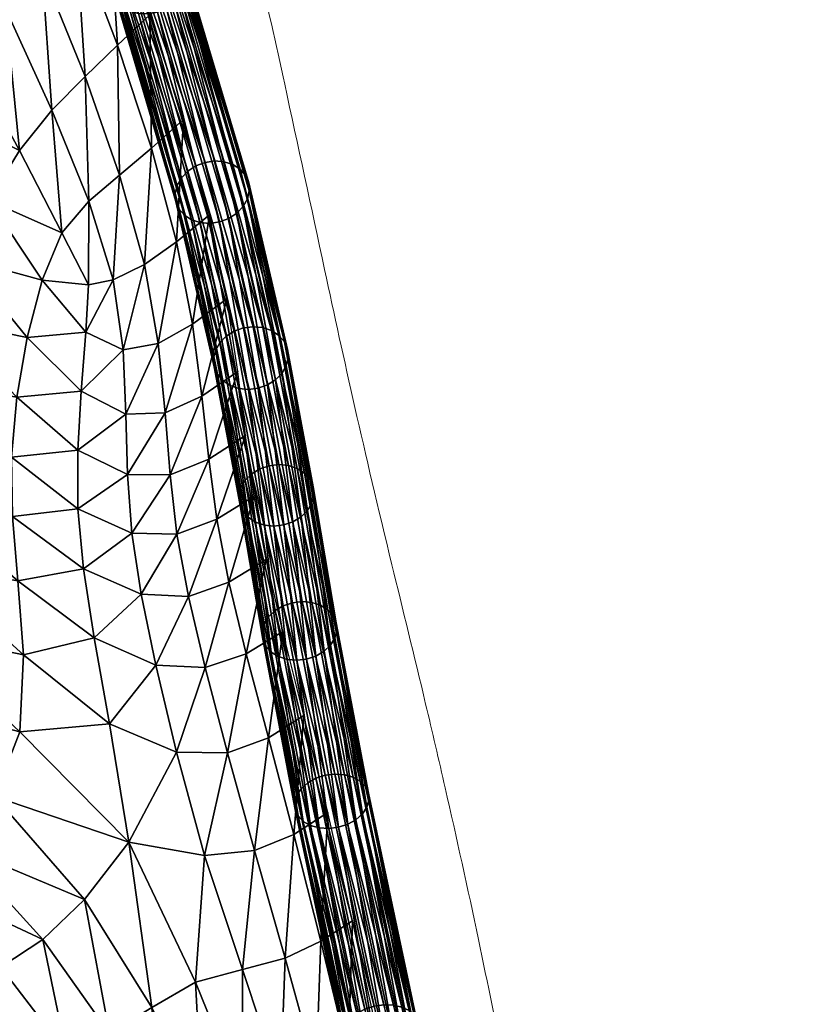
# Model space of a CAD drawing. Units: millimetres. Extents: x -1 to 533, y -538 to 1.
# Drawn here: x 490 to 530, y -158 to -108 of the extents above; entities that cross this region are included whole.
import ezdxf

# ---------------------------------------------------------------- set-up
doc = ezdxf.new("R2010")
doc.units = ezdxf.units.MM
doc.header["$MEASUREMENT"] = 0
doc.layers.add('FABRIC', color=7, linetype='Continuous')
doc.layers.add('GROUND', color=7, linetype='Continuous')

# ---------------------------------------------------------------- blocks, each defined once
blk = doc.blocks.new('OUTLINE_BL5P1')
at = {"linetype": 'Continuous', "lineweight": 0}
for points, knots in [([(462.284, -100.302), (461.958, -98.876), (461.627, -97.452), (460.713, -93.6), (460.124, -91.198), (458.152, -83.108), (457.144, -78.558), (455.479, -70.802), (454.815, -67.683), (453.689, -62.542), (453.248, -60.515), (452.329, -56.733), (451.868, -54.998), (450.812, -51.571), (450.231, -49.888), (448.89, -46.463), (448.135, -44.722), (446.452, -41.202), (445.53, -39.424), (443.528, -35.825), (442.449, -33.998), (440.121, -30.329), (438.872, -28.486), (436.204, -24.83), (434.786, -23.016), (433.274, -21.218), (432.547, -20.353), (431.799, -19.492), (429.406, -16.826), (427.687, -15.034), (424.066, -11.485), (422.158, -9.726), (418.196, -6.28), (416.136, -4.589), (414.015, -2.944), (416.136, -4.589), (418.196, -6.28), (422.158, -9.726), (424.066, -11.485), (427.687, -15.034), (429.406, -16.826), (431.799, -19.492), (432.547, -20.353), (433.274, -21.218), (434.786, -23.016), (436.204, -24.83), (438.872, -28.486), (440.121, -30.329), (442.449, -33.998), (443.528, -35.825), (445.53, -39.424), (446.452, -41.202), (448.135, -44.722), (448.89, -46.463), (450.231, -49.888), (450.812, -51.571), (451.868, -54.998), (452.329, -56.733), (453.248, -60.515), (453.689, -62.542), (454.815, -67.683), (455.479, -70.802), (457.144, -78.558), (458.152, -83.108), (460.124, -91.198), (460.713, -93.6), (461.627, -97.452), (461.958, -98.876), (462.284, -100.302)], [0, 0, 0, 0, 5.614144, 5.614144, 15.354424, 15.354424, 41.030298, 41.030298, 59.067517, 59.067517, 71.040793, 71.040793, 80.835155, 80.835155, 89.802576, 89.802576, 98.54676, 98.54676, 107.01727, 107.01727, 115.334451, 115.334451, 123.522419, 123.522419, 131.559279, 131.559279, 131.559279, 135.423314, 135.423314, 143.574022, 143.574022, 151.810859, 151.810859, 160.051917, 160.051917, 160.051917, 168.292975, 168.292975, 176.529812, 176.529812, 184.68052, 184.68052, 188.544555, 188.544555, 188.544555, 196.581415, 196.581415, 204.769384, 204.769384, 213.086564, 213.086564, 221.557074, 221.557074, 230.301258, 230.301258, 239.268679, 239.268679, 249.063041, 249.063041, 261.036317, 261.036317, 279.073536, 279.073536, 304.74941, 304.74941, 314.48969, 314.48969, 320.103834, 320.103834, 320.103834, 320.103834]), ([(480.815, -299.665), (480.018, -283.692), (479.155, -268.008), (477.55, -240.74), (476.828, -228.961), (475.61, -209.963), (475.134, -202.739), (474.239, -190.019), (473.833, -184.512), (473.037, -174.507), (472.657, -169.999), (471.903, -161.746), (471.537, -157.99), (470.768, -150.715), (470.367, -147.19), (469.475, -140.078), (468.98, -136.494), (467.88, -129.134), (467.266, -125.369), (465.79, -116.992), (464.906, -112.432), (463.428, -105.398), (462.865, -102.842), (462.284, -100.302), (462.865, -102.842), (463.428, -105.398), (464.906, -112.432), (465.79, -116.992), (467.266, -125.369), (467.88, -129.134), (468.98, -136.494), (469.475, -140.078), (470.367, -147.19), (470.768, -150.715), (471.537, -157.99), (471.903, -161.746), (472.657, -169.999), (473.037, -174.507), (473.833, -184.512), (474.239, -190.019), (475.134, -202.739), (475.61, -209.963), (476.828, -228.961), (477.55, -240.74), (479.155, -268.008), (480.018, -283.692), (480.815, -299.665)], [0, 0, 0, 0, 48.000087, 48.000087, 84.522645, 84.522645, 106.935291, 106.935291, 124.119473, 124.119473, 138.332051, 138.332051, 150.355784, 150.355784, 161.889114, 161.889114, 174.061737, 174.061737, 187.414051, 187.414051, 204.494995, 204.494995, 214.495664, 214.495664, 214.495664, 224.496334, 224.496334, 241.577278, 241.577278, 254.929592, 254.929592, 267.102215, 267.102215, 278.635545, 278.635545, 290.659278, 290.659278, 304.871856, 304.871856, 322.056038, 322.056038, 344.468684, 344.468684, 380.991242, 380.991242, 428.991329, 428.991329, 428.991329, 428.991329])]:
    blk.add_open_spline(points, degree=3, knots=knots, dxfattribs=at)
blk.add_rational_spline([(462.284, -100.302), (462.284, -100.302), (462.284, -100.302), (462.284, -100.302), (462.284, -100.302)], [0.889324496058, 0.889326384423, 0.88932827294, 0.889326384423, 0.889324496058], degree=2, knots=[0, 0, 0, 0.00001681517, 0.00001681517, 0.00003363034, 0.00003363034, 0.00003363034], dxfattribs=at)
blk = doc.blocks.new('CUSHION_BL5P1')
mesh = blk.add_polyface()
corners = [(467.319, -105.765, 697.746), (471.649, -109.752, 694.171), (473.331, -106.495, 701.135), (477.672, -111.121, 696.494), (479.672, -107.808, 702.669), (475.54, -103.146, 707.857), (469.15, -102.338, 705.214), (471.442, -98.782, 712.472), (478.203, -99.744, 713.809), (474.212, -95.051, 718.777), (482.075, -104.683, 708.238), (484.567, -101.878, 712.619), (480.966, -96.59, 718.444), (477.105, -91.551, 723.613), (467.403, -94.621, 716.415), (470.236, -90.585, 723.006), (485.675, -109.822, 702.292), (487.732, -107.19, 706.294), (497.119, -112.022, 695.265), (498.744, -110.572, 694.7), (497.03, -105.271, 702.162), (495.402, -106.81, 702.584), (495.506, -113.406, 695.622), (493.751, -108.396, 702.637), (493.302, -101.29, 709.909), (491.57, -103.007, 709.769), (494.964, -99.684, 709.581), (492.486, -93.978, 716.618), (490.749, -95.624, 716.88), (488.904, -97.411, 716.621), (490.417, -112.151, 699.939), (492.07, -110.108, 701.925), (489.715, -104.941, 708.704), (486.856, -99.468, 715.339), (483.479, -93.962, 721.365), (485.701, -91.805, 722.798), (482.092, -86.4, 728.198), (479.75, -88.686, 726.668), (487.68, -89.977, 723.154), (489.528, -88.316, 722.958)]
mesh.append_faces([[corners[k] for k in face] for face in [(0, 1, 2), (1, 3, 2), (2, 3, 4), (2, 4, 5), (6, 2, 5), (6, 5, 7), (7, 5, 8), (7, 8, 9), (5, 4, 10), (5, 10, 8), (8, 10, 11), (8, 11, 12), (9, 8, 12), (9, 12, 13), (14, 7, 9), (15, 9, 13), (4, 16, 10), (10, 16, 17), (10, 17, 11), (18, 19, 20), (18, 20, 21), (22, 21, 23), (23, 21, 24), (23, 24, 25), (21, 20, 26), (21, 26, 24), (24, 26, 27), (24, 27, 28), (25, 24, 28), (25, 28, 29), (30, 31, 32), (30, 32, 17), (31, 23, 25), (31, 25, 32), (32, 25, 29), (32, 29, 33), (17, 32, 33), (17, 33, 11), (11, 33, 34), (11, 34, 12), (33, 29, 35), (33, 35, 34), (34, 35, 36), (12, 34, 37), (12, 37, 13), (29, 28, 38), (29, 38, 35), (28, 27, 39), (28, 39, 38)]])
mesh = blk.add_polyface()
corners = [(500.573, -115.775, 688.192), (497.885, -104.935, 702.868), (497.424, -105.123, 702.881), (501.039, -115.6, 688.162), (498.291, -104.662, 702.775), (493.649, -93.188, 717.518), (493.25, -93.474, 717.596), (499.6, -115.81, 688.03), (496.94, -105.212, 702.813), (496.466, -105.196, 702.67), (500.082, -115.846, 688.147), (492.8, -93.683, 717.586), (492.33, -93.8, 717.486), (498.789, -115.431, 687.616), (496.033, -105.076, 702.459), (495.672, -104.861, 702.197), (499.159, -115.668, 687.849), (491.871, -93.816, 717.304), (491.456, -93.732, 717.053), (498.358, -114.739, 687.06), (495.407, -104.565, 701.901), (495.256, -104.208, 701.591), (498.517, -115.114, 687.347), (491.112, -93.552, 716.75), (498.423, -113.919, 686.512), (495.23, -103.815, 701.288), (495.33, -103.412, 701.012), (498.327, -114.332, 686.776), (498.965, -113.192, 686.118), (495.549, -103.027, 700.784), (495.872, -102.685, 700.617), (498.641, -113.531, 686.288), (499.839, -112.752, 685.985), (496.279, -102.412, 700.525), (496.739, -102.224, 700.511), (499.374, -112.926, 686.015), (500.812, -112.716, 686.147), (500.33, -112.68, 686.03), (497.223, -102.135, 700.579), (497.698, -102.151, 700.723), (501.623, -113.095, 686.561), (498.13, -102.271, 700.933), (498.491, -102.486, 701.195), (501.253, -112.858, 686.328), (502.054, -113.788, 687.117), (498.756, -102.782, 701.492), (498.907, -103.139, 701.802), (501.896, -113.413, 686.83), (501.99, -114.607, 687.665), (498.933, -103.533, 702.105), (498.834, -103.935, 702.38), (502.086, -114.195, 687.402), (501.448, -115.335, 688.059), (498.614, -104.32, 702.609), (501.772, -114.996, 687.889)]
mesh.append_faces([[corners[k] for k in face] for face in [(0, 1, 2), (3, 4, 1), (1, 4, 5), (2, 1, 6), (7, 8, 9), (10, 2, 8), (8, 2, 11), (9, 8, 12), (13, 14, 15), (16, 9, 14), (14, 9, 17), (15, 14, 18), (19, 20, 21), (22, 15, 20), (20, 15, 23), (24, 25, 26), (27, 21, 25), (28, 29, 30), (31, 26, 29), (32, 33, 34), (35, 30, 33), (36, 37, 38), (36, 38, 39), (37, 32, 34), (37, 34, 38), (40, 41, 42), (43, 36, 39), (43, 39, 41), (44, 45, 46), (47, 42, 45), (48, 49, 50), (51, 46, 49), (52, 53, 4), (54, 50, 53)]])
mesh = blk.add_polyface()
corners = [(500.277, -122.711, 674.721), (498.358, -114.739, 687.06), (498.327, -114.332, 686.776), (500.371, -122.299, 674.458), (498.423, -113.919, 686.512), (500.589, -121.912, 674.231), (498.641, -113.531, 686.288), (500.914, -121.577, 674.055), (498.965, -113.192, 686.118), (501.325, -121.319, 673.942), (499.374, -112.926, 686.015), (501.793, -121.152, 673.9), (499.839, -112.752, 685.985), (502.287, -121.09, 673.932), (500.33, -112.68, 686.03), (502.773, -121.136, 674.034), (500.812, -112.716, 686.147), (503.217, -121.288, 674.202), (501.253, -112.858, 686.328), (503.59, -121.535, 674.422), (501.623, -113.095, 686.561), (503.865, -121.86, 674.681), (501.896, -113.413, 686.83), (504.026, -122.24, 674.96), (502.054, -113.788, 687.117), (504.059, -122.651, 675.24), (502.086, -114.195, 687.402), (503.964, -123.064, 675.503), (501.99, -114.607, 687.665), (500.573, -115.775, 688.192), (501.039, -115.6, 688.162), (497.885, -104.935, 702.868), (501.448, -115.335, 688.059), (498.291, -104.662, 702.775), (499.6, -115.81, 688.03), (500.082, -115.846, 688.147), (496.94, -105.212, 702.813), (497.424, -105.123, 702.881), (498.789, -115.431, 687.616), (499.159, -115.668, 687.849), (496.033, -105.076, 702.459), (496.466, -105.196, 702.67), (498.517, -115.114, 687.347), (495.407, -104.565, 701.901), (495.672, -104.861, 702.197), (495.23, -103.815, 701.288), (495.256, -104.208, 701.591), (495.549, -103.027, 700.784), (495.33, -103.412, 701.012), (496.279, -102.412, 700.525), (495.872, -102.685, 700.617), (498.13, -102.271, 700.933), (498.756, -102.782, 701.492), (498.491, -102.486, 701.195), (498.933, -103.533, 702.105), (498.907, -103.139, 701.802), (501.772, -114.996, 687.889), (498.614, -104.32, 702.609), (498.834, -103.935, 702.38)]
mesh.append_faces([[corners[k] for k in face] for face in [(0, 1, 2), (3, 2, 4), (5, 4, 6), (7, 6, 8), (9, 8, 10), (11, 10, 12), (13, 12, 14), (15, 14, 16), (17, 16, 18), (19, 18, 20), (21, 20, 22), (23, 22, 24), (25, 24, 26), (27, 26, 28), (29, 30, 31), (30, 32, 33), (34, 35, 36), (35, 29, 37), (38, 39, 40), (39, 34, 41), (1, 42, 43), (42, 38, 44), (4, 2, 45), (2, 1, 46), (8, 6, 47), (6, 4, 48), (12, 10, 49), (10, 8, 50), (20, 18, 51), (24, 22, 52), (22, 20, 53), (28, 26, 54), (26, 24, 55), (32, 56, 57), (56, 28, 58)]])
mesh = blk.add_polyface()
corners = [(481.146, -119.295, 685.102), (485.927, -123.913, 679.871), (486.547, -120.772, 685.766), (482.208, -116.059, 691.247), (487.551, -117.628, 691.423), (483.758, -112.811, 697.101), (490.283, -124.672, 680.544), (493.55, -124.356, 681.458), (490.817, -121.631, 685.995), (491.572, -118.728, 690.782), (488.875, -114.693, 696.323), (493.789, -121.369, 686.435), (493.927, -118.97, 690.029), (492.574, -116.319, 694.147), (490.417, -112.151, 699.939), (479.672, -107.808, 702.669), (485.675, -109.822, 702.292), (487.732, -107.19, 706.294), (495.181, -118.707, 689.527), (493.941, -114.721, 695.486), (496.759, -117.939, 688.843), (495.506, -113.406, 695.622), (493.751, -108.396, 702.637), (492.07, -110.108, 701.925), (498.398, -116.777, 688.134), (497.119, -112.022, 695.265), (500.06, -115.415, 687.424), (498.744, -110.572, 694.7), (495.402, -106.81, 702.584), (497.812, -125.464, 676.366), (499.679, -124.609, 675.133), (499.201, -120.963, 681.348), (497.459, -121.942, 682.372), (501.499, -123.363, 674.26), (500.939, -119.669, 680.536), (495.825, -125.53, 678.331), (495.691, -122.257, 683.873)]
mesh.append_faces([[corners[k] for k in face] for face in [(0, 1, 2), (0, 2, 3), (3, 2, 4), (3, 4, 5), (1, 6, 2), (6, 7, 8), (2, 6, 8), (2, 8, 4), (4, 8, 9), (4, 9, 10), (8, 7, 11), (8, 11, 9), (9, 11, 12), (9, 12, 13), (10, 9, 13), (10, 13, 14), (15, 5, 16), (5, 4, 10), (5, 10, 16), (16, 10, 14), (16, 14, 17), (12, 18, 19), (12, 19, 13), (18, 20, 21), (18, 21, 19), (19, 21, 22), (19, 22, 23), (13, 19, 23), (13, 23, 14), (20, 24, 25), (20, 25, 21), (24, 26, 27), (24, 27, 25), (21, 25, 28), (29, 30, 31), (29, 31, 32), (30, 33, 34), (30, 34, 31), (31, 34, 26), (31, 26, 24), (32, 31, 24), (32, 24, 20), (7, 35, 36), (7, 36, 11), (35, 32, 36), (36, 32, 20), (36, 20, 18), (11, 36, 18), (11, 18, 12)]])
mesh = blk.add_polyface()
corners = [(503.01, -124.044, 676.019), (503.421, -123.785, 675.906), (501.448, -115.335, 688.059), (501.039, -115.6, 688.162), (502.543, -124.211, 676.061), (500.573, -115.775, 688.192), (502.049, -124.272, 676.03), (500.082, -115.846, 688.147), (501.563, -124.226, 675.927), (499.6, -115.81, 688.03), (501.119, -124.074, 675.759), (499.159, -115.668, 687.849), (500.746, -123.828, 675.539), (498.789, -115.431, 687.616), (500.47, -123.503, 675.28), (498.517, -115.114, 687.347), (500.31, -123.122, 675.002), (498.358, -114.739, 687.06), (500.277, -122.711, 674.721), (500.371, -122.299, 674.458), (498.327, -114.332, 686.776), (500.589, -121.912, 674.231), (498.423, -113.919, 686.512), (500.914, -121.577, 674.055), (498.641, -113.531, 686.288), (501.325, -121.319, 673.942), (498.965, -113.192, 686.118), (501.793, -121.152, 673.9), (499.374, -112.926, 686.015), (502.287, -121.09, 673.932), (499.839, -112.752, 685.985), (502.773, -121.136, 674.034), (500.33, -112.68, 686.03), (503.217, -121.288, 674.202), (500.812, -112.716, 686.147), (503.59, -121.535, 674.422), (501.253, -112.858, 686.328), (503.865, -121.86, 674.681), (501.623, -113.095, 686.561), (504.026, -122.24, 674.96), (501.896, -113.413, 686.83), (504.059, -122.651, 675.24), (502.054, -113.788, 687.117), (503.964, -123.064, 675.503), (502.086, -114.195, 687.402), (503.746, -123.451, 675.73), (501.99, -114.607, 687.665), (501.772, -114.996, 687.889)]
mesh.append_faces([[corners[k] for k in face] for face in [(0, 1, 2), (0, 2, 3), (4, 0, 3), (4, 3, 5), (6, 4, 5), (6, 5, 7), (8, 6, 7), (8, 7, 9), (10, 8, 9), (10, 9, 11), (12, 10, 11), (12, 11, 13), (14, 12, 13), (14, 13, 15), (16, 14, 15), (16, 15, 17), (18, 16, 17), (19, 18, 20), (21, 19, 22), (23, 21, 24), (25, 23, 26), (27, 25, 28), (29, 27, 30), (31, 29, 32), (33, 31, 34), (35, 33, 36), (37, 35, 38), (39, 37, 40), (41, 39, 42), (43, 41, 44), (45, 43, 46), (45, 46, 47), (1, 45, 47), (1, 47, 2)]])
mesh = blk.add_polyface()
corners = [(503.831, -131.147, 666.061), (503.01, -124.044, 676.019), (502.543, -124.211, 676.061), (504.301, -130.986, 666.01), (503.421, -123.785, 675.906), (502.85, -131.157, 665.936), (502.049, -124.272, 676.03), (501.563, -124.226, 675.927), (503.337, -131.205, 666.035), (502.033, -130.762, 665.545), (501.119, -124.074, 675.759), (500.746, -123.828, 675.539), (502.406, -131.005, 665.768), (501.598, -130.068, 664.993), (500.47, -123.503, 675.28), (500.31, -123.122, 675.002), (501.758, -130.442, 665.281), (501.663, -129.26, 664.428), (500.277, -122.711, 674.721), (500.371, -122.299, 674.458), (501.567, -129.665, 664.703), (502.209, -128.557, 664.002), (501.883, -128.883, 664.19), (500.589, -121.912, 674.231), (500.914, -121.577, 674.055), (503.091, -128.145, 663.828), (502.622, -128.305, 663.879), (501.325, -121.319, 673.942), (501.793, -121.152, 673.9), (504.072, -128.135, 663.953), (503.586, -128.087, 663.853), (502.287, -121.09, 673.932), (502.773, -121.136, 674.034), (504.889, -128.53, 664.344), (504.516, -128.286, 664.12), (503.217, -121.288, 674.202), (503.59, -121.535, 674.422), (505.324, -129.224, 664.895), (505.164, -128.85, 664.608), (503.865, -121.86, 674.681), (504.026, -122.24, 674.96), (505.259, -130.031, 665.46), (504.059, -122.651, 675.24), (503.964, -123.064, 675.503), (505.356, -129.627, 665.186), (504.713, -130.735, 665.887), (503.746, -123.451, 675.73), (505.04, -130.409, 665.699)]
mesh.append_faces([[corners[k] for k in face] for face in [(0, 1, 2), (3, 4, 1), (5, 6, 7), (8, 2, 6), (9, 10, 11), (12, 7, 10), (13, 14, 15), (16, 11, 14), (17, 18, 19), (20, 15, 18), (21, 22, 23), (21, 23, 24), (22, 17, 19), (22, 19, 23), (25, 26, 27), (25, 27, 28), (26, 21, 24), (26, 24, 27), (29, 30, 31), (29, 31, 32), (30, 25, 28), (30, 28, 31), (33, 34, 35), (33, 35, 36), (34, 29, 32), (34, 32, 35), (37, 38, 39), (37, 39, 40), (38, 33, 36), (38, 36, 39), (41, 42, 43), (44, 37, 40), (44, 40, 42), (45, 46, 4), (47, 43, 46)]])
mesh = blk.add_polyface()
corners = [(479.387, -131.737, 662.442), (485.07, -136.593, 658.609), (485.577, -133.2, 663.621), (480.03, -128.398, 667.688), (485.663, -129.942, 668.766), (490.626, -137.743, 659.534), (490.331, -133.988, 664.687), (490.071, -130.725, 669.761), (485.694, -126.91, 674.175), (494.22, -136.876, 661.307), (493.675, -133.379, 666.122), (493.391, -130.329, 670.956), (490.024, -127.711, 674.999), (485.927, -123.913, 679.871), (480.332, -125.257, 673.131), (480.602, -122.299, 678.981), (490.283, -124.672, 680.544), (493.378, -127.355, 676.147), (493.55, -124.356, 681.458), (496.126, -131.56, 668.049), (495.911, -128.585, 673.008), (498.41, -131.624, 666.107), (498.065, -128.612, 670.957), (497.812, -125.464, 676.366), (495.825, -125.53, 678.331), (500.432, -130.864, 664.833), (500.026, -127.817, 669.663), (502.33, -129.684, 663.896), (501.901, -126.607, 668.753), (501.499, -123.363, 674.26), (499.679, -124.609, 675.133), (497.459, -121.942, 682.372), (499.852, -138.39, 657.266), (501.054, -134.058, 660.428), (498.993, -134.778, 661.672), (501.932, -137.683, 656.09), (503.794, -136.554, 655.136), (502.947, -132.91, 659.47), (496.594, -134.661, 663.481)]
mesh.append_faces([[corners[k] for k in face] for face in [(0, 1, 2), (3, 2, 4), (1, 5, 2), (2, 5, 6), (2, 6, 4), (4, 6, 7), (4, 7, 8), (6, 9, 10), (6, 10, 7), (7, 10, 11), (7, 11, 12), (8, 7, 12), (8, 12, 13), (14, 4, 8), (15, 8, 13), (13, 12, 16), (12, 11, 17), (12, 17, 16), (16, 17, 18), (11, 19, 20), (11, 20, 17), (19, 21, 22), (19, 22, 20), (20, 22, 23), (20, 23, 24), (17, 20, 24), (17, 24, 18), (21, 25, 26), (21, 26, 22), (25, 27, 28), (25, 28, 26), (26, 28, 29), (26, 29, 30), (22, 26, 30), (22, 30, 23), (24, 23, 31), (32, 33, 34), (35, 36, 37), (35, 37, 33), (33, 37, 27), (33, 27, 25), (34, 33, 25), (34, 25, 21), (9, 38, 10), (38, 34, 21), (38, 21, 19), (10, 38, 19), (10, 19, 11)]])
mesh = blk.add_polyface()
corners = [(502.929, -137.296, 656.18), (502.033, -130.762, 665.545), (501.758, -130.442, 665.281), (502.773, -136.94, 655.871), (501.598, -130.068, 664.993), (502.744, -136.556, 655.557), (501.567, -129.665, 664.703), (502.844, -136.17, 655.26), (501.663, -129.26, 664.428), (503.067, -135.809, 655.001), (501.883, -128.883, 664.19), (503.396, -135.496, 654.797), (502.209, -128.557, 664.002), (503.81, -135.254, 654.661), (502.622, -128.305, 663.879), (504.28, -135.098, 654.604), (503.091, -128.145, 663.828), (504.775, -135.041, 654.629), (503.586, -128.087, 663.853), (505.26, -135.084, 654.734), (504.072, -128.135, 663.953), (505.703, -135.226, 654.912), (504.516, -128.286, 664.12), (506.074, -135.456, 655.152), (504.889, -128.53, 664.344), (506.346, -135.76, 655.436), (505.164, -128.85, 664.608), (506.502, -136.116, 655.745), (505.324, -129.224, 664.895), (506.53, -136.499, 656.059), (505.356, -129.627, 665.186), (506.431, -136.885, 656.356), (505.259, -130.031, 665.46), (506.208, -137.247, 656.615), (505.04, -130.409, 665.699), (503.831, -131.147, 666.061), (504.301, -130.986, 666.01), (503.01, -124.044, 676.019), (504.713, -130.735, 665.887), (503.421, -123.785, 675.906), (502.85, -131.157, 665.936), (503.337, -131.205, 666.035), (502.049, -124.272, 676.03), (502.543, -124.211, 676.061), (502.406, -131.005, 665.768), (501.119, -124.074, 675.759), (501.563, -124.226, 675.927), (500.47, -123.503, 675.28), (500.746, -123.828, 675.539), (500.277, -122.711, 674.721), (500.31, -123.122, 675.002), (504.059, -122.651, 675.24), (503.746, -123.451, 675.73), (503.964, -123.064, 675.503)]
mesh.append_faces([[corners[k] for k in face] for face in [(0, 1, 2), (3, 2, 4), (5, 4, 6), (7, 6, 8), (9, 8, 10), (11, 10, 12), (13, 12, 14), (15, 13, 14), (15, 14, 16), (17, 15, 16), (17, 16, 18), (19, 17, 18), (19, 18, 20), (21, 19, 20), (21, 20, 22), (23, 22, 24), (25, 24, 26), (27, 26, 28), (29, 28, 30), (31, 30, 32), (33, 32, 34), (35, 36, 37), (36, 38, 39), (40, 41, 42), (41, 35, 43), (1, 44, 45), (44, 40, 46), (4, 2, 47), (2, 1, 48), (8, 6, 49), (6, 4, 50), (32, 30, 51), (38, 34, 52), (34, 32, 53)]])
mesh = blk.add_polyface()
corners = [(505.465, -137.801, 656.955), (505.879, -137.559, 656.819), (504.713, -130.735, 665.887), (504.301, -130.986, 666.01), (504.995, -137.957, 657.012), (503.831, -131.147, 666.061), (504.5, -138.015, 656.987), (503.337, -131.205, 666.035), (504.014, -137.972, 656.882), (502.85, -131.157, 665.936), (503.572, -137.83, 656.704), (502.406, -131.005, 665.768), (503.201, -137.599, 656.464), (502.033, -130.762, 665.545), (502.929, -137.296, 656.18), (502.773, -136.94, 655.871), (501.758, -130.442, 665.281), (502.744, -136.556, 655.557), (501.598, -130.068, 664.993), (502.844, -136.17, 655.26), (501.567, -129.665, 664.703), (505.051, -144.237, 645.261), (503.067, -135.809, 655.001), (503.396, -135.496, 654.797), (501.663, -129.26, 664.428), (501.883, -128.883, 664.19), (505.938, -143.853, 645.052), (503.81, -135.254, 654.661), (504.28, -135.098, 654.604), (505.467, -144.006, 645.114), (502.209, -128.557, 664.002), (506.915, -143.823, 645.198), (504.775, -135.041, 654.629), (505.26, -135.084, 654.734), (506.432, -143.792, 645.081), (507.72, -144.154, 645.659), (505.703, -135.226, 654.912), (506.074, -135.456, 655.152), (507.354, -143.947, 645.395), (504.516, -128.286, 664.12), (507.987, -144.431, 645.972), (506.346, -135.76, 655.436), (504.889, -128.53, 664.344), (506.502, -136.116, 655.745), (505.164, -128.85, 664.608), (506.53, -136.499, 656.059), (505.324, -129.224, 664.895), (506.431, -136.885, 656.356), (505.356, -129.627, 665.186), (506.208, -137.247, 656.615), (505.259, -130.031, 665.46), (505.04, -130.409, 665.699)]
mesh.append_faces([[corners[k] for k in face] for face in [(0, 1, 2), (0, 2, 3), (4, 0, 3), (4, 3, 5), (6, 4, 5), (6, 5, 7), (8, 6, 7), (8, 7, 9), (10, 8, 9), (10, 9, 11), (12, 10, 11), (12, 11, 13), (14, 12, 13), (15, 14, 16), (17, 15, 18), (19, 17, 20), (21, 22, 23), (22, 19, 24), (23, 22, 25), (26, 27, 28), (29, 23, 27), (27, 23, 30), (31, 32, 33), (34, 28, 32), (35, 36, 37), (38, 33, 36), (37, 36, 39), (40, 37, 41), (41, 37, 42), (43, 41, 44), (45, 43, 46), (47, 45, 48), (49, 47, 50), (1, 49, 51), (1, 51, 2)]])
mesh = blk.add_polyface()
corners = [(483.361, -150.383, 634.375), (487.301, -154.427, 631.486), (489.471, -153.586, 636.139), (485.341, -149.263, 639.581), (491.613, -152.187, 640.522), (487.308, -147.473, 644.594), (482.244, -142.826, 648.333), (489.151, -144.924, 649.435), (493.714, -150.158, 644.756), (495.979, -147.245, 649.194), (490.442, -141.655, 654.328), (483.875, -139.924, 653.571), (485.07, -136.593, 658.609), (490.626, -137.743, 659.534), (494.986, -141.236, 656.017), (494.22, -136.876, 661.307), (490.331, -133.988, 664.687), (499.814, -147.926, 648.318), (498.387, -142.682, 653.876), (502.357, -147.672, 647.427), (500.986, -142.708, 652.528), (499.852, -138.39, 657.266), (497.344, -138.258, 658.901), (504.346, -146.851, 646.566), (503.056, -141.954, 651.49), (506.068, -145.741, 645.727), (504.862, -140.826, 650.583), (503.794, -136.554, 655.136), (501.932, -137.683, 656.09), (501.054, -134.058, 660.428), (496.594, -134.661, 663.481), (498.993, -134.778, 661.672), (507.111, -158.022, 636.172), (507.327, -151.235, 640.591), (505.713, -152.27, 641.375), (503.9, -153.127, 642.069), (501.74, -153.707, 642.497), (499.361, -154.351, 641.985), (497.144, -155.635, 639.678), (494.993, -156.96, 636.4)]
mesh.append_faces([[corners[k] for k in face] for face in [(0, 1, 2), (0, 2, 3), (3, 2, 4), (3, 4, 5), (6, 5, 7), (5, 4, 8), (5, 8, 7), (7, 8, 9), (7, 9, 10), (11, 7, 10), (11, 10, 12), (12, 10, 13), (10, 9, 14), (10, 14, 13), (13, 14, 15), (13, 15, 16), (9, 17, 18), (9, 18, 14), (17, 19, 20), (17, 20, 18), (18, 20, 21), (18, 21, 22), (14, 18, 22), (14, 22, 15), (19, 23, 24), (19, 24, 20), (23, 25, 26), (23, 26, 24), (24, 26, 27), (24, 27, 28), (20, 24, 28), (20, 28, 21), (21, 28, 29), (15, 22, 30), (22, 21, 31), (22, 31, 30), (32, 33, 34), (34, 33, 25), (34, 25, 23), (35, 34, 23), (35, 23, 19), (36, 35, 19), (36, 19, 17), (37, 36, 17), (37, 17, 9), (38, 37, 9), (38, 9, 8), (39, 38, 8), (39, 8, 4)]])
mesh = blk.add_polyface()
corners = [(506.61, -146.492, 647.7), (505.465, -137.801, 656.955), (504.995, -137.957, 657.012), (507.081, -146.339, 647.638), (505.879, -137.559, 656.819), (505.633, -146.522, 647.554), (504.5, -138.015, 656.987), (504.014, -137.972, 656.882), (506.117, -146.554, 647.671), (504.828, -146.191, 647.093), (503.572, -137.83, 656.704), (503.201, -137.599, 656.464), (505.194, -146.398, 647.357), (504.41, -145.587, 646.439), (504.561, -145.914, 646.78), (502.929, -137.296, 656.18), (502.773, -136.94, 655.871), (504.492, -144.872, 645.769), (504.387, -145.231, 646.095), (502.744, -136.556, 655.557), (502.844, -136.17, 655.26), (505.051, -144.237, 645.261), (504.718, -144.533, 645.485), (503.067, -135.809, 655.001), (505.938, -143.853, 645.052), (505.467, -144.006, 645.114), (503.81, -135.254, 654.661), (503.396, -135.496, 654.797), (506.915, -143.823, 645.198), (506.432, -143.792, 645.081), (504.775, -135.041, 654.629), (504.28, -135.098, 654.604), (507.72, -144.154, 645.659), (507.354, -143.947, 645.395), (505.703, -135.226, 654.912), (505.26, -135.084, 654.734), (508.138, -144.759, 646.313), (507.987, -144.431, 645.972), (506.346, -135.76, 655.436), (506.502, -136.116, 655.745), (506.074, -135.456, 655.152), (508.057, -145.474, 646.983), (508.161, -145.114, 646.657), (506.53, -136.499, 656.059), (506.431, -136.885, 656.356), (507.497, -146.108, 647.491), (507.83, -145.812, 647.267), (506.208, -137.247, 656.615)]
mesh.append_faces([[corners[k] for k in face] for face in [(0, 1, 2), (3, 4, 1), (5, 6, 7), (8, 2, 6), (9, 10, 11), (12, 7, 10), (13, 14, 15), (13, 15, 16), (14, 9, 11), (14, 11, 15), (17, 18, 19), (17, 19, 20), (18, 13, 16), (18, 16, 19), (21, 22, 23), (22, 17, 20), (22, 20, 23), (24, 25, 26), (25, 21, 27), (28, 29, 30), (29, 24, 31), (32, 33, 34), (33, 28, 35), (36, 37, 38), (36, 38, 39), (37, 32, 40), (41, 42, 43), (41, 43, 44), (42, 36, 39), (42, 39, 43), (45, 46, 47), (45, 47, 4), (46, 41, 44), (46, 44, 47)]])
mesh = blk.add_polyface()
corners = [(509.514, -157.779, 637.398), (507.497, -146.108, 647.491), (507.081, -146.339, 647.638), (509.043, -157.929, 637.462), (506.61, -146.492, 647.7), (508.551, -157.999, 637.426), (506.117, -146.554, 647.671), (508.071, -157.984, 637.294), (505.633, -146.522, 647.554), (507.636, -157.884, 637.074), (505.194, -146.398, 647.357), (507.276, -157.708, 636.782), (504.828, -146.191, 647.093), (507.016, -157.466, 636.437), (504.561, -145.914, 646.78), (506.873, -157.175, 636.063), (504.41, -145.587, 646.439), (506.857, -156.856, 635.686), (504.387, -145.231, 646.095), (506.968, -156.529, 635.33), (504.492, -144.872, 645.769), (507.2, -156.217, 635.021), (504.718, -144.533, 645.485), (507.536, -155.941, 634.779), (505.051, -144.237, 645.261), (507.955, -155.721, 634.621), (505.467, -144.006, 645.114), (508.426, -155.57, 634.557), (505.938, -143.853, 645.052), (508.918, -155.501, 634.593), (506.432, -143.792, 645.081), (509.398, -155.516, 634.725), (506.915, -143.823, 645.198), (509.832, -155.615, 634.945), (507.354, -143.947, 645.395), (510.192, -155.792, 635.237), (507.72, -144.154, 645.659), (510.452, -156.034, 635.582), (507.987, -144.431, 645.972), (510.596, -156.324, 635.956), (508.138, -144.759, 646.313), (510.612, -156.644, 636.334), (508.161, -145.114, 646.657), (510.501, -156.971, 636.689), (508.057, -145.474, 646.983), (510.269, -157.283, 636.998), (507.83, -145.812, 647.267), (509.932, -157.558, 637.241), (505.465, -137.801, 656.955), (505.879, -137.559, 656.819), (504.5, -138.015, 656.987), (504.995, -137.957, 657.012), (503.572, -137.83, 656.704), (504.014, -137.972, 656.882)]
mesh.append_faces([[corners[k] for k in face] for face in [(0, 1, 2), (3, 2, 4), (5, 4, 6), (7, 6, 8), (9, 8, 10), (11, 10, 12), (13, 12, 14), (15, 14, 16), (17, 16, 18), (19, 18, 20), (21, 20, 22), (23, 22, 24), (25, 24, 26), (27, 25, 26), (27, 26, 28), (29, 27, 28), (29, 28, 30), (31, 29, 30), (31, 30, 32), (33, 31, 32), (33, 32, 34), (35, 33, 34), (35, 34, 36), (37, 36, 38), (39, 38, 40), (41, 40, 42), (43, 42, 44), (45, 44, 46), (47, 46, 1), (4, 2, 48), (2, 1, 49), (8, 6, 50), (6, 4, 51), (12, 10, 52), (10, 8, 53)]])
mesh = blk.add_polyface()
corners = [(509.514, -157.779, 637.398), (509.932, -157.558, 637.241), (507.497, -146.108, 647.491), (509.043, -157.929, 637.462), (507.081, -146.339, 647.638), (508.551, -157.999, 637.426), (506.61, -146.492, 647.7), (508.071, -157.984, 637.294), (506.117, -146.554, 647.671), (507.636, -157.884, 637.074), (505.633, -146.522, 647.554), (507.276, -157.708, 636.782), (505.194, -146.398, 647.357), (507.016, -157.466, 636.437), (504.828, -146.191, 647.093), (506.873, -157.175, 636.063), (504.561, -145.914, 646.78), (509.749, -169.108, 625.578), (506.857, -156.856, 635.686), (506.968, -156.529, 635.33), (509.63, -169.399, 625.962), (504.41, -145.587, 646.439), (504.387, -145.231, 646.095), (510.328, -168.575, 624.985), (507.2, -156.217, 635.021), (507.536, -155.941, 634.779), (509.987, -168.827, 625.245), (504.492, -144.872, 645.769), (504.718, -144.533, 645.485), (511.221, -168.223, 624.751), (507.955, -155.721, 634.621), (508.426, -155.57, 634.557), (510.749, -168.369, 624.817), (505.051, -144.237, 645.261), (512.189, -168.146, 624.937), (508.918, -155.501, 634.593), (509.398, -155.516, 634.725), (511.713, -168.147, 624.793), (512.972, -168.367, 625.495), (509.832, -155.615, 634.945), (510.192, -155.792, 635.237), (512.619, -168.222, 625.177), (513.361, -168.824, 626.274), (510.452, -156.034, 635.582), (510.596, -156.324, 635.956), (513.225, -168.572, 625.869), (507.72, -144.154, 645.659), (507.987, -144.431, 645.972), (513.25, -169.396, 627.066), (510.612, -156.644, 636.334), (510.501, -156.971, 636.689), (513.369, -169.105, 626.682), (508.138, -144.759, 646.313), (508.161, -145.114, 646.657), (513.012, -169.677, 627.398), (510.269, -157.283, 636.998), (508.057, -145.474, 646.983), (507.83, -145.812, 647.267)]
mesh.append_faces([[corners[k] for k in face] for face in [(0, 1, 2), (3, 0, 4), (5, 3, 6), (7, 5, 8), (9, 7, 10), (11, 9, 12), (13, 11, 14), (15, 13, 16), (17, 18, 19), (20, 15, 18), (18, 15, 21), (19, 18, 22), (23, 24, 25), (26, 19, 24), (24, 19, 27), (25, 24, 28), (29, 30, 31), (32, 25, 30), (30, 25, 33), (34, 35, 36), (37, 31, 35), (38, 39, 40), (41, 36, 39), (42, 43, 44), (45, 40, 43), (43, 40, 46), (44, 43, 47), (48, 49, 50), (51, 44, 49), (49, 44, 52), (50, 49, 53), (54, 50, 55), (55, 50, 56), (1, 55, 57)]])
mesh = blk.add_polyface()
corners = [(505.375, -165.151, 632.081), (505.488, -158.836, 636.772), (503.675, -159.522, 636.991), (503.62, -165.665, 631.722), (501.726, -160.205, 636.454), (508.509, -163.9, 631.224), (509.955, -163.191, 630.417), (508.624, -157.123, 635.402), (507.111, -158.022, 636.172), (507, -164.565, 631.843), (505.713, -152.27, 641.375), (503.9, -153.127, 642.069), (507.327, -151.235, 640.591), (501.74, -153.707, 642.497), (499.361, -154.351, 641.985), (489.941, -163.745, 608.179), (488.159, -160.95, 612.654), (487.372, -159.976, 609.305), (489.41, -161.844, 616.842), (491.189, -162.365, 621.372), (488.394, -158.563, 623.919), (486.588, -158.214, 619.061), (493.287, -162.489, 625.701), (490.566, -158.448, 628.576), (487.301, -154.427, 631.486), (485.2, -154.777, 626.496), (485.422, -157.414, 614.447), (484.822, -156.451, 610.642), (487.633, -162.858, 604.929), (488.502, -162.826, 605.421), (486.478, -158.83, 605.899), (485.912, -158.781, 605.232), (486.661, -163.065, 604.66), (485.239, -158.93, 604.841), (489.218, -163.113, 606.384), (486.895, -159.234, 607.134), (484.599, -155.642, 608.079), (484.461, -155.15, 606.543), (484.512, -163.709, 604.68), (497.622, -161.736, 632.426), (499.708, -160.99, 634.866), (497.144, -155.635, 639.678), (494.993, -156.96, 636.4), (495.465, -162.261, 629.385), (492.796, -157.913, 632.716), (491.613, -152.187, 640.522), (489.471, -153.586, 636.139)]
mesh.append_faces([[corners[k] for k in face] for face in [(0, 1, 2), (3, 2, 4), (5, 6, 7), (5, 7, 8), (9, 8, 1), (1, 8, 10), (1, 10, 11), (8, 7, 12), (4, 2, 13), (4, 13, 14), (2, 1, 11), (2, 11, 13), (15, 16, 17), (18, 19, 20), (18, 20, 21), (19, 22, 23), (19, 23, 20), (20, 23, 24), (20, 24, 25), (21, 20, 25), (17, 16, 26), (17, 26, 27), (16, 18, 21), (16, 21, 26), (28, 29, 30), (28, 30, 31), (32, 28, 31), (32, 31, 33), (34, 17, 35), (29, 34, 35), (29, 35, 30), (30, 35, 36), (35, 17, 27), (35, 27, 36), (31, 30, 37), (33, 38, 32), (39, 40, 41), (39, 41, 42), (40, 4, 14), (40, 14, 41), (22, 43, 44), (22, 44, 23), (43, 39, 42), (43, 42, 44), (44, 42, 45), (44, 45, 46), (23, 44, 46), (23, 46, 24)]])

msp = doc.modelspace()

# ---------------------------------------------------------------- block references
at = {"layer": 'FABRIC'}
msp.add_blockref('CUSHION_BL5P1', (-0.106, -2.783, 2.677), dxfattribs=at)
at = {"layer": 'GROUND'}
msp.add_blockref('OUTLINE_BL5P1', (49.637, -46.976), dxfattribs=at)

doc.saveas('drawing.dxf')
